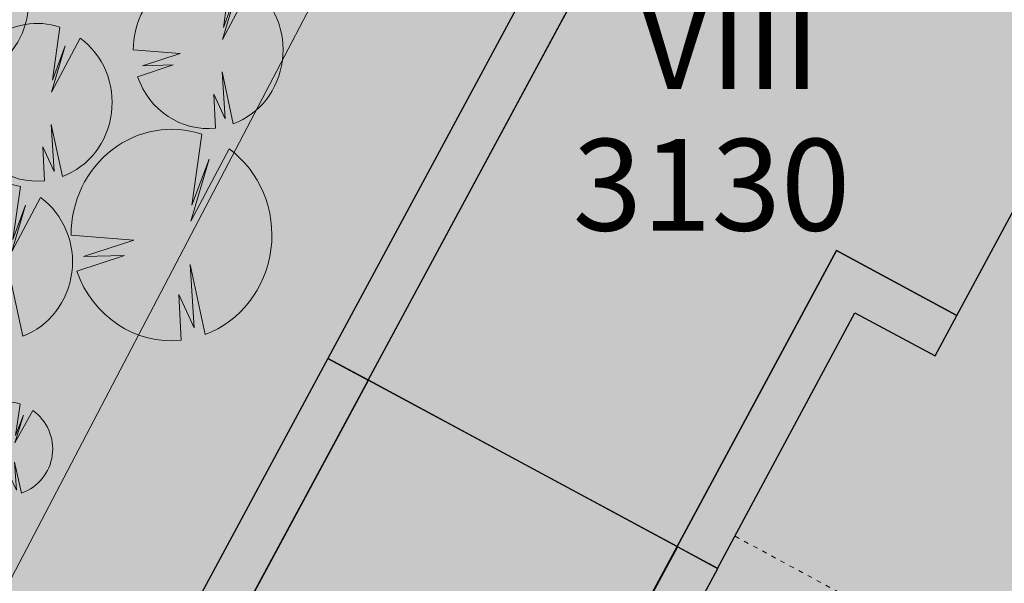
# Model space of a CAD drawing. Units: millimetres. Extents: x 25498449043 to 25499588662, y 6680873574 to 6682132685.
# Drawn here: x 25498800413 to 25498843375, y 6681679185 to 6681703775 of the extents above; entities that cross this region are included whole.
import ezdxf

# ---------------------------------------------------------------- set-up
doc = ezdxf.new("R2010")
doc.units = ezdxf.units.MM
doc.header["$MEASUREMENT"] = 0
doc.linetypes.add('KEL', pattern=[450, 200, -250])
for name, color, linetype, lineweight in [('113 Korttelin raja 1_Pen_No__46', 7, 'Continuous', 18), ('124 Kerrosluku 1_Pen_No__1', 7, 'Continuous', 9), ('125 Rakennusoikeus 1_Pen_No__1', 7, 'Continuous', 9), ('160 Asemakaavatäyte AK 1_Pen_No__46', 7, 'Continuous', 18), ('210 Rakennukset VE1_Pen_No__90', 7, 'Continuous', 25), ('313 Kadunvarsipysäköinti 1_Pen_No__44', 7, 'Continuous', 13), ('530 Puut 1-3_Pen_No__2', 7, 'Continuous', 9)]:
    doc.layers.add(name, color=color, linetype=linetype, lineweight=lineweight)
for name, color, linetype, lineweight, true_color in [('160 Asemakaavatäyte AK 1_Pen_No__13', 7, 'Continuous', 9, 0xbff38b), ('210 Rakennukset VE1_Pen_No__154', 7, 'Continuous', 9, 0xf5c00a), ('505 Metsä 1_Pen_No__218', 7, 'Continuous', 25, 0x99cc99), ('530 Puut 1-3_Pen_No__142', 7, 'Continuous', 9, 0x63bd1a)]:
    doc.layers.add(name, color=color, linetype=linetype, lineweight=lineweight, true_color=true_color)
doc.layers.add('210 Rakennukset VE1', color=7, linetype='Continuous')
doc.layers.add('530 Puut 1-3', color=7, linetype='Continuous')
doc.styles.add('GENERATED_STYLE_1', font='ARIALN.TTF')

# ---------------------------------------------------------------- blocks, each defined once
blk = doc.blocks.new('Morph_187', base_point=(25494636580.935841, 6680462274.418275))
at = {"layer": '210 Rakennukset VE1_Pen_No__154', "linetype": 'Continuous', "lineweight": 9, "true_color": 0xf5c00a}
blk.add_hatch(color=40, dxfattribs=at).paths.add_polyline_path([(25498829097.359051, 6681680786.974561), (25498836053.52634, 6681693700.076549), (25498841308.83094, 6681690869.653543), (25498848581.952278, 6681704355.581786), (25498829841.555328, 6681714451.770699), (25498815623.549438, 6681688060.895599)])
at = {"layer": '210 Rakennukset VE1_Pen_No__90', "color": 7, "linetype": 'Continuous', "lineweight": 25, "flags": 128}
for points in [[(25498829841.555328, 6681714451.770699), (25498815623.549438, 6681688060.895599)], [(25498841308.83094, 6681690869.653543), (25498848581.952278, 6681704355.581786)], [(25498829097.359051, 6681680786.974561), (25498836053.52634, 6681693700.076549)], [(25498836053.52634, 6681693700.076549), (25498841308.83094, 6681690869.653543)], [(25498815623.549438, 6681688060.895599), (25498829097.359051, 6681680786.974561)]]:
    blk.add_lwpolyline(points, dxfattribs=at)
blk = doc.blocks.new('Morph_188', base_point=(25494636580.935841, 6680462274.418275))
at = {"layer": '210 Rakennukset VE1_Pen_No__154', "linetype": 'Continuous', "lineweight": 9, "true_color": 0xf5c00a}
blk.add_hatch(color=40, dxfattribs=at).paths.add_polyline_path([(25498802440.643379, 6681663597.662361), (25498815914.64706, 6681656323.636548), (25498829097.359051, 6681680786.974561), (25498815614.042519, 6681688049.581579)])
at = {"layer": '210 Rakennukset VE1_Pen_No__90', "color": 7, "linetype": 'Continuous', "lineweight": 25, "flags": 128}
for points in [[(25498815614.042519, 6681688049.581579), (25498802440.643379, 6681663597.662361)], [(25498829097.359051, 6681680786.974561), (25498815614.042519, 6681688049.581579)], [(25498815914.64706, 6681656323.636548), (25498829097.359051, 6681680786.974561)]]:
    blk.add_lwpolyline(points, dxfattribs=at)
blk = doc.blocks.new('Morph_195', base_point=(25494636580.935841, 6680462274.418275))
at = {"layer": '210 Rakennukset VE1_Pen_No__154', "linetype": 'Continuous', "lineweight": 9, "true_color": 0xf5c00a}
blk.add_hatch(color=40, dxfattribs=at).paths.add_polyline_path([(25498815614.04916, 6681688049.593886), (25498829841.555328, 6681714451.770699), (25498848581.952278, 6681704355.581786), (25498849609.726929, 6681706354.358034), (25498829142.546909, 6681717378.729152), (25498813853.585751, 6681688999.991148)])
at = {"layer": '210 Rakennukset VE1_Pen_No__90', "color": 7, "linetype": 'Continuous', "lineweight": 25, "flags": 128}
for points in [[(25498829142.546909, 6681717378.729152), (25498813853.585751, 6681688999.991148)], [(25498815614.04916, 6681688049.593886), (25498829841.555328, 6681714451.770699)], [(25498813853.585751, 6681688999.991148), (25498815614.04916, 6681688049.593886)]]:
    blk.add_lwpolyline(points, dxfattribs=at)
blk = doc.blocks.new('Morph_196', base_point=(25494636580.935841, 6680462274.418275))
at = {"layer": '210 Rakennukset VE1_Pen_No__154', "linetype": 'Continuous', "lineweight": 9, "true_color": 0xf5c00a}
blk.add_hatch(color=40, dxfattribs=at).paths.add_polyline_path([(25498830861.36993, 6681679836.829715), (25498836847.24979, 6681690990.071051), (25498840357.372219, 6681689110.470122), (25498841308.83094, 6681690869.653543), (25498836053.52634, 6681693700.076549), (25498829100.906551, 6681680787.226967)])
at = {"layer": '210 Rakennukset VE1_Pen_No__90', "color": 7, "linetype": 'Continuous', "lineweight": 25, "flags": 128}
for points in [[(25498836053.52634, 6681693700.076549), (25498829100.906551, 6681680787.226967)], [(25498841308.83094, 6681690869.653543), (25498836053.52634, 6681693700.076549)], [(25498830861.36993, 6681679836.829715), (25498836847.24979, 6681690990.071051)], [(25498836847.24979, 6681690990.071051), (25498840357.372219, 6681689110.470122)], [(25498840357.372219, 6681689110.470122), (25498841308.83094, 6681690869.653543)], [(25498829100.906551, 6681680787.226967), (25498830861.36993, 6681679836.829715)]]:
    blk.add_lwpolyline(points, dxfattribs=at)
blk = doc.blocks.new('Morph_197', base_point=(25494636580.935841, 6680462274.418275))
at = {"layer": '210 Rakennukset VE1_Pen_No__154', "linetype": 'Continuous', "lineweight": 9, "true_color": 0xf5c00a}
blk.add_hatch(color=40, dxfattribs=at).paths.add_polyline_path([(25498802451.214081, 6681663591.9557), (25498815627.06736, 6681688042.565926), (25498813863.06292, 6681688992.723179), (25498800690.555161, 6681664542.458512)])
at = {"layer": '210 Rakennukset VE1_Pen_No__90', "color": 7, "linetype": 'Continuous', "lineweight": 25, "flags": 128}
for points in [[(25498813863.06292, 6681688992.723179), (25498800690.555161, 6681664542.458512)], [(25498815627.06736, 6681688042.565926), (25498813863.06292, 6681688992.723179)], [(25498802451.214081, 6681663591.9557), (25498815627.06736, 6681688042.565926)]]:
    blk.add_lwpolyline(points, dxfattribs=at)
blk = doc.blocks.new('Morph_198', base_point=(25494636580.935841, 6680462274.418275))
at = {"layer": '210 Rakennukset VE1_Pen_No__154', "linetype": 'Continuous', "lineweight": 9, "true_color": 0xf5c00a}
blk.add_hatch(color=40, dxfattribs=at).paths.add_polyline_path([(25498817690.771358, 6681655364.784655), (25498830874.388161, 6681679829.801744), (25498829110.38372, 6681680779.958996), (25498815930.11388, 6681656315.286688)])
at = {"layer": '210 Rakennukset VE1_Pen_No__90', "color": 7, "linetype": 'Continuous', "lineweight": 25, "flags": 128}
for points in [[(25498829110.38372, 6681680779.958996), (25498815930.11388, 6681656315.286688)], [(25498830874.388161, 6681679829.801744), (25498829110.38372, 6681680779.958996)], [(25498817690.771358, 6681655364.784655), (25498830874.388161, 6681679829.801744)]]:
    blk.add_lwpolyline(points, dxfattribs=at)
blk = doc.blocks.new('metsikko')
at = {"layer": '530 Puut 1-3', "linetype": 'Continuous', "lineweight": 0, "true_color": 0x000000}
for points in [[(20363, 16754), (22405, 16590), (20769, 16054), (22105, 16096), (20549, 15578), (20775, 15064), (21078, 14595), (21451, 14186), (21882, 13845), (22361, 13584), (22875, 13410), (23408, 13326), (23948, 13335), (23872, 14818), (24369, 13734), (24239, 15794), (24725, 13518), (25226, 13757), (25681, 14080), (26078, 14479), (26406, 14942), (26656, 15456), (26820, 16006), (26894, 16578), (26875, 17154), (26765, 17719), (26567, 18257), (26285, 18752), (25928, 19191), (25506, 19561), (24254, 17208), (24851, 19229), (24295, 17728), (24620, 20039), (24075, 20167), (23517, 20196), (22963, 20125), (22428, 19956), (21929, 19694), (21479, 19347), (21092, 18924), (20779, 18439), (20549, 17905), (20409, 17338)], [(31466, 14635), (33508, 14471), (31871, 13935), (33208, 13977), (31652, 13459), (31878, 12945), (32181, 12476), (32553, 12067), (32985, 11726), (33464, 11465), (33977, 11291), (34511, 11207), (35051, 11216), (34974, 12699), (35472, 11615), (35341, 13675), (35828, 11399), (36329, 11638), (36784, 11961), (37181, 12360), (37509, 12823), (37759, 13337), (37923, 13887), (37997, 14459), (37978, 15035), (37868, 15600), (37669, 16138), (37388, 16633), (37031, 17072), (36609, 17442), (35357, 15089), (35954, 17110), (35398, 15609), (35723, 17920), (35178, 18048), (34620, 18077), (34066, 18006), (33531, 17837), (33031, 17575), (32582, 17228), (32194, 16805), (31881, 16320), (31652, 15786), (31512, 15219)], [(24007, 12338), (26050, 12174), (24413, 11637), (25749, 11679), (24193, 11162), (24419, 10648), (24722, 10179), (25095, 9769), (25526, 9429), (26005, 9168), (26519, 8993), (27053, 8909), (27592, 8919), (27516, 10401), (28013, 9317), (27883, 11377), (28370, 9102), (28870, 9341), (29325, 9664), (29723, 10063), (30051, 10525), (30300, 11039), (30464, 11590), (30538, 12161), (30520, 12738), (30410, 13303), (30211, 13841), (29929, 14336), (29572, 14775), (29151, 15145), (27898, 12791), (28495, 14813), (27939, 13311), (28264, 15623), (27719, 15751), (27162, 15779), (26607, 15708), (26072, 15539), (25573, 15278), (25123, 14930), (24736, 14508), (24423, 14023), (24193, 13489), (24053, 12922)], [(29382, 7211), (32121, 6991), (29927, 6272), (31719, 6328), (29632, 5634), (29935, 4945), (30341, 4317), (30841, 3767), (31420, 3311), (32062, 2961), (32750, 2727), (33466, 2614), (34190, 2627), (34087, 4614), (34754, 3161), (34579, 5923), (35232, 2872), (35903, 3192), (36513, 3626), (37046, 4160), (37486, 4781), (37821, 5470), (38040, 6208), (38139, 6974), (38115, 7747), (37967, 8505), (37701, 9226), (37323, 9890), (36845, 10478), (36279, 10974), (34600, 7819), (35400, 10529), (34655, 8516), (35091, 11616), (34360, 11787), (33612, 11826), (32869, 11730), (32152, 11504), (31482, 11153), (30879, 10687), (30360, 10121), (29940, 9470), (29632, 8754), (29444, 7994)], [(22280, 5379), (24323, 5215), (22686, 4678), (24023, 4720), (22467, 4203), (22692, 3689), (22995, 3220), (23368, 2810), (23800, 2470), (24279, 2209), (24792, 2034), (25326, 1951), (25866, 1960), (25789, 3442), (26286, 2359), (26156, 4418), (26643, 2143), (27143, 2382), (27599, 2705), (27996, 3104), (28324, 3566), (28573, 4080), (28737, 4631), (28811, 5202), (28793, 5779), (28683, 6344), (28484, 6882), (28202, 7377), (27846, 7816), (27424, 8186), (26172, 5832), (26768, 7854), (26212, 6353), (26538, 8664), (25993, 8792), (25435, 8821), (24880, 8749), (24346, 8580), (23846, 8319), (23396, 7971), (23009, 7549), (22696, 7064), (22466, 6530), (22326, 5963)]]:
    blk.add_hatch(color=18, dxfattribs=at).paths.add_polyline_path(points)
at = {"layer": '530 Puut 1-3_Pen_No__142', "linetype": 'Continuous', "lineweight": 9, "true_color": 0x63bd1a}
for points in [[(18511, 14812), (20554, 14648), (18917, 14112), (20254, 14153), (18698, 13636), (18923, 13122), (19227, 12653), (19599, 12243), (20031, 11903), (20510, 11642), (21023, 11468), (21557, 11384), (22097, 11393), (22020, 12875), (22518, 11792), (22387, 13851), (22874, 11576), (23374, 11815), (23830, 12138), (24227, 12537), (24555, 12999), (24805, 13513), (24969, 14064), (25042, 14635), (25024, 15212), (24914, 15777), (24715, 16315), (24433, 16810), (24077, 17249), (23655, 17619), (22403, 15265), (23000, 17287), (22443, 15786), (22769, 18097), (22224, 18225), (21666, 18254), (21112, 18182), (20577, 18013), (20077, 17752), (19627, 17404), (19240, 16982), (18927, 16497), (18697, 15963), (18557, 15396)], [(29614, 12693), (31657, 12529), (30020, 11993), (31357, 12034), (29801, 11517), (30026, 11003), (30329, 10534), (30702, 10124), (31134, 9784), (31613, 9523), (32126, 9349), (32660, 9265), (33200, 9274), (33123, 10756), (33620, 9673), (33490, 11732), (33977, 9457), (34477, 9696), (34932, 10019), (35330, 10418), (35658, 10881), (35907, 11394), (36071, 11945), (36145, 12516), (36127, 13093), (36017, 13658), (35818, 14196), (35536, 14691), (35179, 15130), (34758, 15500), (33505, 13147), (34102, 15168), (33546, 13667), (33872, 15978), (33327, 16106), (32769, 16135), (32214, 16063), (31680, 15895), (31180, 15633), (30730, 15286), (30343, 14863), (30030, 14378), (29800, 13844), (29660, 13277)], [(22156, 10396), (24198, 10232), (22561, 9695), (23898, 9737), (22342, 9220), (22568, 8706), (22871, 8237), (23243, 7827), (23675, 7487), (24154, 7226), (24667, 7051), (25201, 6967), (25741, 6977), (25664, 8459), (26162, 7375), (26031, 9435), (26518, 7160), (27019, 7398), (27474, 7722), (27871, 8120), (28199, 8583), (28449, 9097), (28613, 9648), (28687, 10219), (28668, 10796), (28558, 11361), (28359, 11898), (28078, 12394), (27721, 12833), (27299, 13202), (26047, 10849), (26644, 12871), (26088, 11369), (26413, 13681), (25868, 13809), (25310, 13837), (24756, 13766), (24221, 13597), (23721, 13335), (23271, 12988), (22884, 12566), (22571, 12081), (22342, 11547), (22202, 10980)], [(26900, 4607), (29639, 4387), (27444, 3668), (29236, 3724), (27150, 3030), (27452, 2341), (27859, 1713), (28358, 1163), (28937, 707), (29580, 357), (30268, 123), (30984, 10), (31707, 22), (31605, 2010), (32272, 557), (32097, 3319), (32749, 268), (33420, 588), (34031, 1022), (34564, 1556), (35003, 2177), (35338, 2866), (35558, 3604), (35657, 4370), (35632, 5143), (35485, 5901), (35218, 6622), (34840, 7286), (34362, 7874), (33796, 8370), (32118, 5215), (32918, 7925), (32172, 5912), (32608, 9012), (31878, 9183), (31130, 9222), (30386, 9126), (29669, 8900), (28999, 8549), (28396, 8083), (27877, 7517), (27457, 6866), (27149, 6150), (26962, 5390)], [(20429, 3437), (22471, 3273), (20835, 2736), (22171, 2778), (20615, 2261), (20841, 1747), (21144, 1278), (21517, 868), (21948, 528), (22427, 267), (22941, 92), (23474, 8), (24014, 18), (23938, 1500), (24435, 416), (24305, 2476), (24791, 201), (25292, 439), (25747, 763), (26144, 1162), (26472, 1624), (26722, 2138), (26886, 2689), (26960, 3260), (26941, 3837), (26831, 4402), (26633, 4940), (26351, 5435), (25994, 5874), (25572, 6244), (24320, 3890), (24917, 5912), (24361, 4410), (24686, 6722), (24141, 6850), (23583, 6878), (23029, 6807), (22494, 6638), (21995, 6376), (21545, 6029), (21158, 5607), (20845, 5122), (20615, 4588), (20475, 4021)]]:
    blk.add_hatch(color=72, dxfattribs=at).paths.add_polyline_path(points)
at = {"layer": '530 Puut 1-3_Pen_No__2', "color": 7, "linetype": 'Continuous', "lineweight": 9}
for p, q in [((33872, 15978), (33546, 13667)), ((33505, 13147), (34758, 15500)), ((34102, 15168), (33505, 13147)), ((33546, 13667), (34102, 15168)), ((26413, 13681), (26088, 11369)), ((26047, 10849), (27299, 13202)), ((26644, 12871), (26047, 10849)), ((26088, 11369), (26644, 12871)), ((31657, 12529), (29614, 12693)), ((30020, 11993), (31657, 12529)), ((29801, 11517), (31357, 12034)), ((31357, 12034), (30020, 11993)), ((33977, 9457), (33490, 11732)), ((33490, 11732), (33620, 9673)), ((33620, 9673), (33123, 10756)), ((33123, 10756), (33200, 9274)), ((26518, 7160), (26031, 9435)), ((26031, 9435), (26162, 7375)), ((32608, 9012), (32172, 5912)), ((26162, 7375), (25664, 8459)), ((25664, 8459), (25741, 6977)), ((32118, 5215), (33796, 8370)), ((32918, 7925), (32118, 5215)), ((32172, 5912), (32918, 7925)), ((24686, 6722), (24361, 4410)), ((24320, 3890), (25572, 6244)), ((24917, 5912), (24320, 3890)), ((24361, 4410), (24917, 5912)), ((29639, 4387), (26900, 4607)), ((27444, 3668), (29639, 4387)), ((27150, 3030), (29236, 3724)), ((29236, 3724), (27444, 3668)), ((32749, 268), (32097, 3319)), ((32097, 3319), (32272, 557)), ((24791, 201), (24305, 2476)), ((32272, 557), (31605, 2010)), ((31605, 2010), (31707, 22))]:
    blk.add_line(p, q, dxfattribs=at)
for centre, major_axis, start_param, end_param in [((21774, 14809), (0, 3433), 3.484408, 5.670874), ((32888, 12703), (0, 3434), 5.977836, 7.856952), ((32877, 12690), (0, 3433), 3.484408, 5.670874), ((25429, 10406), (0, 3434), 5.977836, 7.856952), ((25418, 10393), (0, 3433), 3.484408, 5.670874), ((32877, 12690), (0, 3433), 1.919515, 3.240471), ((31289, 4621), (0, 4604), 5.977836, 7.856952), ((25418, 10393), (0, 3433), 1.919515, 3.240471), ((31274, 4603), (0, 4603), 3.484408, 5.670874), ((23702, 3447), (0, 3434), 5.977836, 7.856952), ((23691, 3434), (0, 3433), 3.484408, 5.670874), ((31274, 4603), (0, 4603), 1.919515, 3.240471)]:
    blk.add_ellipse(centre, major_axis=major_axis, ratio=0.95332, start_param=start_param, end_param=end_param, dxfattribs=at)
blk = doc.blocks.new('Puu keskikokoinen')
at = {"layer": '530 Puut 1-3', "linetype": 'Continuous', "lineweight": 0, "true_color": 0x000000}
blk.add_hatch(color=18, dxfattribs=at).paths.add_polyline_path([(1158, 3207), (2436, 3109), (1412, 2789), (2248, 2814), (1275, 2506), (1416, 2199), (1606, 1920), (1839, 1675), (2109, 1473), (2408, 1317), (2729, 1213), (3063, 1163), (3401, 1168), (3353, 2052), (3664, 1406), (3583, 2634), (3887, 1277), (4200, 1420), (4485, 1612), (4733, 1850), (4939, 2126), (5095, 2433), (5197, 2761), (5243, 3102), (5232, 3446), (5163, 3782), (5039, 4103), (4863, 4399), (4639, 4660), (4376, 4881), (3592, 3478), (3966, 4683), (3618, 3788), (3821, 5166), (3480, 5242), (3131, 5259), (2785, 5217), (2450, 5116), (2138, 4960), (1856, 4753), (1614, 4501), (1418, 4212), (1274, 3893), (1187, 3555)])
at = {"layer": '530 Puut 1-3_Pen_No__142', "linetype": 'Continuous', "lineweight": 9, "true_color": 0x63bd1a}
blk.add_hatch(color=72, dxfattribs=at).paths.add_polyline_path([(0, 2049), (1278, 1951), (254, 1631), (1090, 1656), (117, 1348), (258, 1041), (447, 762), (680, 517), (950, 314), (1250, 159), (1571, 55), (1905, 4), (2243, 10), (2195, 894), (2506, 248), (2424, 1476), (2729, 119), (3042, 262), (3327, 454), (3575, 692), (3780, 968), (3937, 1275), (4039, 1603), (4085, 1944), (4074, 2287), (4005, 2624), (3881, 2945), (3704, 3240), (3481, 3502), (3217, 3723), (2434, 2319), (2808, 3525), (2460, 2630), (2663, 4008), (2322, 4084), (1973, 4101), (1626, 4059), (1292, 3958), (979, 3802), (698, 3595), (456, 3343), (260, 3054), (116, 2735), (29, 2397)])
at = {"layer": '530 Puut 1-3_Pen_No__2', "color": 7, "linetype": 'Continuous', "lineweight": 9}
for p, q in [((2663, 4008), (2460, 2630)), ((2434, 2319), (3217, 3723)), ((2808, 3525), (2434, 2319)), ((2460, 2630), (2808, 3525)), ((1278, 1951), (0, 2049)), ((254, 1631), (1278, 1951)), ((117, 1348), (1090, 1656)), ((1090, 1656), (254, 1631)), ((2729, 119), (2424, 1476)), ((2424, 1476), (2506, 248)), ((2506, 248), (2195, 894)), ((2195, 894), (2243, 10))]:
    blk.add_line(p, q, dxfattribs=at)
for centre, radius, start, end in [((2048, 2055), 2048, 72.5048, 180.1702), ((2041, 2047), 2047, 289.6419, 54.9172), ((2041, 2047), 2047, 199.9801, 275.6653)]:
    blk.add_arc(centre, radius, start, end, dxfattribs=at)

msp = doc.modelspace()

# ---------------------------------------------------------------- hatches: boundary and pattern name
at = {"layer": '160 Asemakaavatäyte AK 1_Pen_No__13', "linetype": 'Continuous', "lineweight": 0, "true_color": 0x5f7945}
msp.add_hatch(color=77, dxfattribs=at).paths.add_polyline_path([(25498864908.521191, 6681554546.231235), (25498880424.257919, 6681653279.959168), (25498904629.443409, 6681650851.893752), (25498907440.592659, 6681666622.278793), (25498908360.7257, 6681671784.172079), (25498903649.700001, 6681685804.599998), (25498825180.400002, 6681727435.199999), (25498782764.700001, 6681646405.399998), (25498811219.350361, 6681575559.455158), (25498818371.200001, 6681557752.599998)])
at = {"layer": '505 Metsä 1_Pen_No__218', "linetype": 'Continuous', "lineweight": 0, "true_color": 0x729972}
msp.add_hatch(color=8, dxfattribs=at).paths.add_polyline_path([(25498774451.55724, 6681691080.318531), (25498773932.2117, 6681691010.64292), (25498774432.2117, 6681691010.64292), (25498774432.2117, 6681652371.489452, 0.1022735106), (25498777628.476341, 6681636908.87399), (25498803777.088959, 6681576361.685379), (25498811219.350361, 6681575559.455158), (25498782764.700001, 6681646405.399998), (25498825180.400002, 6681727435.199999), (25498903649.700001, 6681685804.599998), (25498908360.7257, 6681671784.172079), (25498907440.592659, 6681666622.278793), (25498927590.200001, 6681663959.999999), (25498951298.167061, 6681660827.570823), (25498970976.799999, 6681658224.900001), (25498992647.200001, 6681692824.5), (25499022702.200001, 6681669860), (25499024166.900009, 6681668740.9), (25499025658.276909, 6681667656.807291), (25499029226.215, 6681679647.39899), (25499033649.88015, 6681689268.718211), (25499039348.17181, 6681700093.310526), (25499045323.800549, 6681707446.221685), (25499051353.3144, 6681712098.453112), (25499052201.120602, 6681712946.259308), (25499051833.983101, 6681714466.703548), (25499048936.1478, 6681717620.635709), (25499041357.039501, 6681723863.577759), (25499032736.119572, 6681731391.451358), (25499018584.210522, 6681743418.332948), (25499010237.2813, 6681751052.486789), (25499002775.846451, 6681756824.536022), (25498997188.127151, 6681760252.232201), (25498989259.042431, 6681764703.28136), (25498984788.576691, 6681766445.710629), (25498969493.514252, 6681771707.029159), (25498952651.637119, 6681779156.365421), (25498933441.8381, 6681788137.90133), (25498915409.523201, 6681796356.289289), (25498902347.901199, 6681799791.65488), (25498894276.28429, 6681800736.643256), (25498887790.026779, 6681800736.643256), (25498884931.010891, 6681799552.798469), (25498876840.14822, 6681795357.964166), (25498865016.38205, 6681786573.373703), (25498853532.01519, 6681778040.943501), (25498844014.318951, 6681770969.671754), (25498836353.390011, 6681768416.206605), (25498832931.596298, 6681768167.498637), (25498825311.458351, 6681766930.646315, 0.1858013353), (25498806697.883121, 6681756066.516378, 0.0113402136), (25498804428.438519, 6681753095.912827), (25498800323.122372, 6681747762.98598), (25498784078.214611, 6681722032.185332, 0.001039312), (25498783942.982182, 6681721822.56996, 0.1374406835)])

# ---------------------------------------------------------------- linework, layer by layer
at = {"layer": '113 Korttelin raja 1_Pen_No__46', "color": 7, "linetype": 'Continuous', "lineweight": 18}
msp.add_lwpolyline([(25498798301.702339, 6681751720.110411, 0.0162895751), (25498795231.412552, 6681747190.826672), (25498780315.10733, 6681723564.439757, 0.1353035663), (25498770452.529819, 6681691010.64292), (25498774432.2117, 6681691010.64292), (25498774432.2117, 6681652371.4913, 0.1022735046), (25498777628.476341, 6681636908.87399), (25498803777.088959, 6681576361.685379), (25498811219.350361, 6681575559.455158), (25498782764.700001, 6681646405.399998), (25498825180.400002, 6681727435.199999), (25498903649.700001, 6681685804.599998), (25498908360.7257, 6681671784.172079), (25498907440.592659, 6681666622.278793), (25498927590.200001, 6681663959.999999), (25498951298.167, 6681660827.57083)], format="xyb", dxfattribs=at)
msp.add_lwpolyline([(25498889700.200001, 6681567099.699999), (25498908360.7257, 6681671784.172079), (25498903649.700001, 6681685804.599998), (25498825180.400002, 6681727435.199999), (25498782764.700001, 6681646405.399998), (25498811219.350361, 6681575559.455158), (25498818371.200001, 6681557752.599998), (25498887958.700001, 6681552958.099999)], close=True, dxfattribs=at)
at = {"layer": '160 Asemakaavatäyte AK 1_Pen_No__46', "color": 7, "linetype": 'Continuous', "lineweight": 18, "flags": 128}
msp.add_lwpolyline([(25498864908.521191, 6681554546.231235), (25498880424.257919, 6681653279.959168), (25498904629.443409, 6681650851.893752), (25498907440.592659, 6681666622.278793), (25498908360.7257, 6681671784.172079), (25498903649.700001, 6681685804.599998), (25498825180.400002, 6681727435.199999), (25498782764.700001, 6681646405.399998), (25498811219.350361, 6681575559.455158), (25498818371.200001, 6681557752.599998)], close=True, dxfattribs=at)
at = {"layer": '313 Kadunvarsipysäköinti 1_Pen_No__44', "color": 7, "linetype": 'KEL', "lineweight": 13}
msp.add_line((25498831632.456779, 6681681236.560009), (25498860215.569809, 6681665808.678093), dxfattribs=at)

# ---------------------------------------------------------------- block references
at = {"layer": '210 Rakennukset VE1', "linetype": 'Continuous', "lineweight": 0}
for name in ['Morph_195', 'Morph_187', 'Morph_196', 'Morph_197', 'Morph_188', 'Morph_198']:
    msp.add_blockref(name, (25494636580.935841, 6680462274.418275), dxfattribs=at)
at = {"layer": '530 Puut 1-3', "color": 253, "linetype": 'Continuous', "lineweight": 13, "true_color": 0xa0a0a0, "zscale": 1000}
for name, p in [('metsikko', (25498775755.893051, 6681689769.631361)), ('Puu keskikokoinen', (25498797766.52467, 6681682999.936299))]:
    msp.add_blockref(name, p, dxfattribs=at)

# ---------------------------------------------------------------- texts
at = {"layer": '124 Kerrosluku 1_Pen_No__1', "color": 7, "linetype": 'Continuous', "lineweight": 9, "insert": (25498831369.46764, 6681702754.155606), "char_height": 4000, "attachment_point": 5, "style": 'GENERATED_STYLE_1'}
msp.add_mtext('\\A1;{\\pqc;\\fArial Narrow|b0|i0|c0|p0;\\W1.000000;VI\\fArial Narrow|b0|i0|c0|p0;\\W1.000000;II}', dxfattribs=at)
at = {"layer": '125 Rakennusoikeus 1_Pen_No__1', "color": 7, "linetype": 'Continuous', "lineweight": 9, "insert": (25498830598.323898, 6681696573.291945), "char_height": 4000, "attachment_point": 5, "style": 'GENERATED_STYLE_1'}
msp.add_mtext('\\A1;{\\pqc;\\fArial Narrow|b0|i0|c0|p0;\\W1.000000;3130}', dxfattribs=at)

doc.saveas('drawing.dxf')
